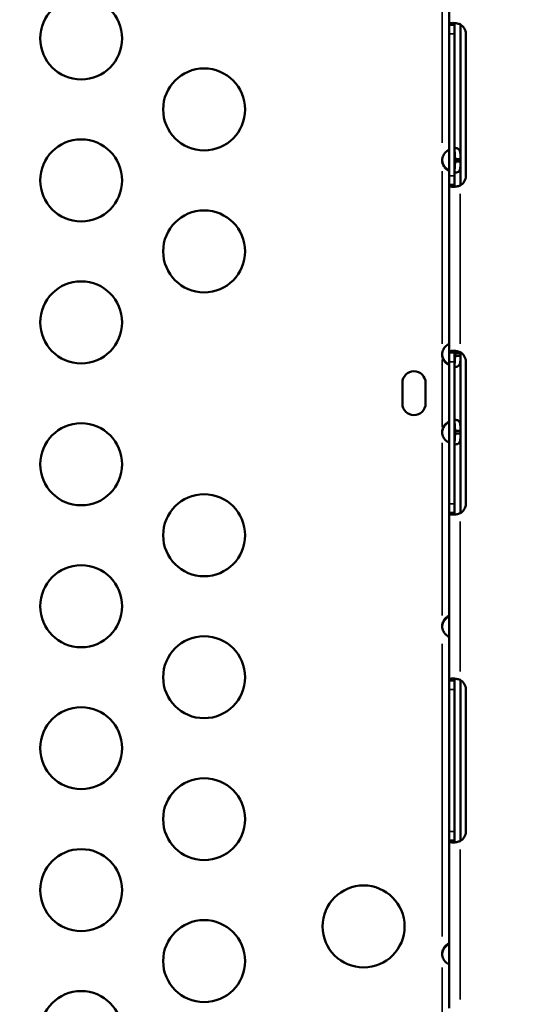
# Model space of a CAD drawing. Units: millimetres. Extents: x 0 to 23049, y 0 to 19445.
# Drawn here: x 5816 to 6005, y 4138 to 4499 of the extents above; entities that cross this region are included whole.
import ezdxf

# ---------------------------------------------------------------- set-up
doc = ezdxf.new("R2010")
doc.units = ezdxf.units.MM
doc.layers.add('MD_Visible', color=7, linetype='Continuous', lineweight=50)
doc.layers.add('MD_Visible Narrow', color=7, linetype='Continuous', lineweight=35)
doc.dimstyles.new('DİLARA 5', dxfattribs={"dimtxt": 250, "dimasz": 100, "dimexe": 0, "dimexo": 100, "dimgap": 50, "dimtad": 2, "dimdec": 0, "dimlfac": 0.1, "dimrnd": 5, "dimtxsty": 'Standard', "dimcen": 0, "dimse1": 1, "dimse2": 1, "dimclrd": 256, "dimadec": 0, "dimazin": 0, "dimtfac": 1, "dimtdec": 0, "dimtix": 1, "dimtmove": 0, "dimatfit": 3, "dimfxl": 1, "dimarcsym": 0})

# ---------------------------------------------------------------- blocks, each defined once
blk = doc.blocks.new('CustomObjectsInViewport8_0')
at = {"layer": 'MD_Visible'}
for p, q in [((5973.2, 4558.26), (5973.2, 4496.99)), ((5973.2, 4496.99), (5974.55, 4496.99)), ((5973.2, 4496.99), (5973.2, 4493.68)), ((5974.55, 4496.99), (5975.2, 4496.99)), ((5975.2, 4493.68), (5975.2, 4496.99)), ((5977.34, 4497.11), (5977.34, 4447.82)), ((5973.2, 4493.68), (5973.2, 4441.68)), ((5975.2, 4441.68), (5975.2, 4493.68)), ((5979.28, 4441.68), (5979.28, 4493.68)), ((5975.34, 4447.82), (5975.34, 4446.91)), ((5975.34, 4447.82), (5977.34, 4447.82)), ((5977.34, 4447.82), (5977.34, 4446.91)), ((5977.34, 4446.91), (5975.34, 4446.91)), ((5977.34, 4446.91), (5977.34, 4438.24)), ((5973.2, 4441.68), (5973.2, 4438.37)), ((5975.2, 4438.37), (5975.2, 4441.68)), ((5974.55, 4438.37), (5973.2, 4438.37)), ((5973.2, 4438.37), (5973.2, 4376.99)), ((5975.2, 4438.37), (5974.55, 4438.37)), ((5973.2, 4376.99), (5974.55, 4376.99)), ((5973.2, 4376.99), (5973.2, 4373.68)), ((5974.55, 4376.99), (5975.2, 4376.99)), ((5975.2, 4373.68), (5975.2, 4376.99)), ((5975.34, 4376.76), (5975.34, 4375.85)), ((5975.34, 4376.76), (5977.34, 4376.76)), ((5977.34, 4375.85), (5975.34, 4375.85)), ((5977.34, 4377.11), (5977.34, 4376.76)), ((5977.34, 4376.76), (5977.34, 4375.85)), ((5977.34, 4375.85), (5977.34, 4348.34)), ((5973.2, 4373.68), (5973.2, 4321.68)), ((5975.2, 4321.68), (5975.2, 4373.68)), ((5979.28, 4321.68), (5979.28, 4373.68)), ((5956.07, 4365.93), (5956.07, 4358.35)), ((5964.57, 4358.35), (5964.57, 4365.93)), ((5975.34, 4348.34), (5975.34, 4347.43)), ((5975.34, 4348.34), (5977.34, 4348.34)), ((5977.34, 4347.43), (5975.34, 4347.43)), ((5977.34, 4348.34), (5977.34, 4347.43)), ((5977.34, 4347.43), (5977.34, 4318.25)), ((5973.2, 4321.68), (5973.2, 4318.37)), ((5975.2, 4318.37), (5975.2, 4321.68)), ((5974.55, 4318.37), (5973.2, 4318.37)), ((5973.2, 4318.37), (5973.2, 4256.99)), ((5975.2, 4318.37), (5974.55, 4318.37)), ((5973.2, 4256.99), (5974.55, 4256.99)), ((5973.2, 4256.99), (5973.2, 4253.68)), ((5974.55, 4256.99), (5975.2, 4256.99)), ((5975.2, 4253.68), (5975.2, 4256.99)), ((5977.34, 4257.11), (5977.34, 4198.24)), ((5973.2, 4253.68), (5973.2, 4201.68)), ((5975.2, 4201.68), (5975.2, 4253.68)), ((5979.28, 4201.68), (5979.28, 4253.68)), ((5973.2, 4201.68), (5973.2, 4198.37)), ((5975.2, 4198.37), (5975.2, 4201.68)), ((5973.2, 4198.37), (5973.2, 4136.99)), ((5974.55, 4198.37), (5973.2, 4198.37)), ((5975.2, 4198.37), (5974.55, 4198.37))]:
    blk.add_line(p, q, dxfattribs=at)
at = {"layer": 'MD_Visible', "extrusion": (0, 0, -1)}
for centre in [(-5838.52, 4492), (-5883.52, 4466.02), (-5838.52, 4440.04), (-5883.52, 4414.06), (-5838.52, 4388.07)]:
    blk.add_circle(centre, 15, dxfattribs=at)
at = {"layer": 'MD_Visible'}
for centre in [(5838.52, 4336.11), (5883.52, 4310.13), (5838.52, 4284.15), (5883.52, 4258.17), (5838.52, 4232.19), (5883.52, 4206.21), (5838.52, 4180.23), (5941.89, 4166.94), (5883.52, 4154.25), (5838.52, 4128.27)]:
    blk.add_circle(centre, 15, dxfattribs=at)
for centre, radius, start, end in [((5975.28, 4493.68), 4, 0, 61.3889), ((5975.11, 4447.63), 4.5, 181.8894, 185.9576), ((5975.28, 4441.68), 4, 298.6111, 0), ((5975.11, 4376.57), 4.5, 181.8894, 185.9576), ((5975.28, 4373.68), 4, 0, 61.3336), ((5975.11, 4347.63), 4.5, 174.0424, 178.1106), ((5975.28, 4321.68), 4, 298.6664, 0), ((5975.11, 4276.57), 4.5, 174.0424, 178.1207), ((5975.28, 4253.68), 4, 0, 61.3889), ((5975.28, 4201.68), 4, 298.6111, 0), ((5975.11, 4156.63), 4.5, 174.0424, 178.1106)]:
    blk.add_arc(centre, radius, start, end, dxfattribs=at)
at = {"layer": 'MD_Visible', "extrusion": (0, 0, -1)}
for centre, radius, start, end in [((-5975.12, 4447.37), 4.5, 354.1757, 5.8243), ((-5975.12, 4376.31), 4.5, 354.1757, 5.8243), ((-5960.32, 4365.93), 4.25, 0, 180), ((-5960.32, 4358.35), 4.25, 180, 0), ((-5975.12, 4347.89), 4.5, 354.1757, 5.8243), ((-5975.12, 4276.83), 4.5, 354.1699, 5.8301), ((-5975.12, 4156.89), 4.5, 354.1757, 5.8243)]:
    blk.add_arc(centre, radius, start, end, dxfattribs=at)
at = {"layer": 'MD_Visible'}
for points, knots in [([(5977.2, 4497.19), (5977.04, 4497.25), (5976.79, 4497.33), (5976.02, 4497.53), (5975.56, 4497.61), (5974.73, 4497.69), (5974.37, 4497.69), (5973.77, 4497.61), (5973.55, 4497.54), (5973.33, 4497.37), (5973.28, 4497.31), (5973.21, 4497.14), (5973.2, 4497.05), (5973.2, 4496.99)], [0, 0, 0, 0, 0.052545, 0.052545, 0.1334509, 0.1334509, 0.2124327, 0.2124327, 0.2914973, 0.2914973, 0.3285555, 0.3285555, 0.374798, 0.374798, 0.374798, 0.374798]), ([(5975.2, 4496.99), (5975.2, 4497.06), (5975.2, 4497.15), (5975.26, 4497.38), (5975.32, 4497.48), (5975.45, 4497.58), (5975.48, 4497.59), (5975.51, 4497.6)], [0, 0, 0, 0, 0.03131227, 0.03131227, 0.07603912, 0.07603912, 0.08636195, 0.08636195, 0.08636195, 0.08636195]), ([(5977.34, 4447.82), (5977.34, 4448.53), (5977.33, 4449.11), (5977.31, 4449.56), (5977.3, 4449.61), (5977.3, 4449.67), (5977.3, 4449.72), (5977.29, 4449.74), (5977.29, 4449.77), (5977.29, 4449.79), (5977.29, 4449.82), (5977.28, 4449.85), (5977.28, 4449.88), (5977.27, 4449.99), (5977.26, 4450.11), (5977.24, 4450.21), (5977.22, 4450.32), (5977.2, 4450.43), (5977.17, 4450.53), (5977.16, 4450.57), (5977.15, 4450.62), (5977.13, 4450.67), (5977.12, 4450.72), (5977.1, 4450.77), (5977.08, 4450.81), (5976.95, 4451.16), (5976.75, 4451.43), (5976.47, 4451.6), (5976.19, 4451.78), (5975.83, 4451.87), (5975.38, 4451.87), (5975.32, 4451.87), (5975.26, 4451.87), (5975.2, 4451.86)], [0, 0, 0, 0, 0.125, 0.125, 0.125, 0.140625, 0.140625, 0.140625, 0.1484375, 0.1484375, 0.1484375, 0.15625, 0.15625, 0.15625, 0.1875, 0.1875, 0.1875, 0.21875, 0.21875, 0.21875, 0.234375, 0.234375, 0.234375, 0.25, 0.25, 0.25, 0.375, 0.375, 0.375, 0.5, 0.5, 0.5, 0.5159959, 0.5159959, 0.5159959, 0.5159959]), ([(5973.2, 4451.27), (5973.2, 4451.27), (5973.2, 4451.27), (5973.2, 4451.27), (5973.07, 4451.21), (5972.95, 4451.14), (5972.83, 4451.06), (5972.77, 4451.02), (5972.71, 4450.98), (5972.65, 4450.94), (5972.62, 4450.92), (5972.59, 4450.9), (5972.56, 4450.88), (5972.55, 4450.86), (5972.53, 4450.85), (5972.52, 4450.84), (5972.5, 4450.83), (5972.49, 4450.82), (5972.47, 4450.81), (5972.22, 4450.62), (5971.99, 4450.42), (5971.78, 4450.2), (5971.68, 4450.09), (5971.58, 4449.98), (5971.49, 4449.87), (5971.45, 4449.81), (5971.41, 4449.75), (5971.36, 4449.69), (5971.34, 4449.66), (5971.32, 4449.63), (5971.3, 4449.6), (5971.29, 4449.59), (5971.28, 4449.57), (5971.27, 4449.56), (5971.27, 4449.55), (5971.26, 4449.54), (5971.26, 4449.54), (5971.26, 4449.53), (5971.25, 4449.53), (5971.25, 4449.52), (5971.25, 4449.52), (5971.25, 4449.52), (5971.24, 4449.51), (5971.01, 4449.15), (5970.81, 4448.58), (5970.64, 4447.82)], [0.6871448, 0.6871448, 0.6871448, 0.6871448, 0.6875, 0.6875, 0.6875, 0.71875, 0.71875, 0.71875, 0.734375, 0.734375, 0.734375, 0.7421875, 0.7421875, 0.7421875, 0.7460938, 0.7460938, 0.7460938, 0.75, 0.75, 0.75, 0.8125, 0.8125, 0.8125, 0.84375, 0.84375, 0.84375, 0.859375, 0.859375, 0.859375, 0.8671875, 0.8671875, 0.8671875, 0.8710938, 0.8710938, 0.8710938, 0.8730469, 0.8730469, 0.8730469, 0.8740234, 0.8740234, 0.8740234, 0.875, 0.875, 0.875, 1, 1, 1, 1]), ([(5975.34, 4447.82), (5975.34, 4448.53), (5975.34, 4449.11), (5975.31, 4449.61), (5975.31, 4449.67), (5975.31, 4449.74), (5975.31, 4449.77), (5975.3, 4449.82), (5975.3, 4449.85), (5975.29, 4449.99), (5975.28, 4450.11), (5975.25, 4450.32), (5975.24, 4450.43), (5975.21, 4450.56), (5975.21, 4450.6), (5975.2, 4450.64)], [0, 0, 0, 0, 0.125, 0.125, 0.140625, 0.140625, 0.1484375, 0.1484375, 0.15625, 0.15625, 0.1875, 0.1875, 0.21875, 0.21875, 0.2306686, 0.2306686, 0.2306686, 0.2306686]), ([(5973.2, 4443.72), (5973.08, 4443.78), (5972.96, 4443.85), (5972.84, 4443.93), (5972.78, 4443.97), (5972.72, 4444.01), (5972.66, 4444.05), (5972.63, 4444.07), (5972.6, 4444.09), (5972.57, 4444.11), (5972.56, 4444.12), (5972.54, 4444.13), (5972.53, 4444.14), (5972.51, 4444.15), (5972.5, 4444.16), (5972.48, 4444.18), (5972.23, 4444.36), (5972, 4444.57), (5971.79, 4444.78), (5971.69, 4444.89), (5971.59, 4445), (5971.5, 4445.12), (5971.45, 4445.17), (5971.41, 4445.23), (5971.37, 4445.29), (5971.35, 4445.32), (5971.33, 4445.35), (5971.31, 4445.38), (5971.3, 4445.4), (5971.29, 4445.41), (5971.28, 4445.43), (5971.27, 4445.43), (5971.27, 4445.44), (5971.26, 4445.45), (5971.26, 4445.45), (5971.26, 4445.46), (5971.26, 4445.46), (5971.25, 4445.46), (5971.25, 4445.47), (5971.25, 4445.47), (5971.02, 4445.84), (5970.81, 4446.4), (5970.64, 4447.16)], [0.6878013, 0.6878013, 0.6878013, 0.6878013, 0.71875, 0.71875, 0.71875, 0.734375, 0.734375, 0.734375, 0.7421875, 0.7421875, 0.7421875, 0.7460938, 0.7460938, 0.7460938, 0.75, 0.75, 0.75, 0.8125, 0.8125, 0.8125, 0.84375, 0.84375, 0.84375, 0.859375, 0.859375, 0.859375, 0.8671875, 0.8671875, 0.8671875, 0.8710938, 0.8710938, 0.8710938, 0.8730469, 0.8730469, 0.8730469, 0.8740234, 0.8740234, 0.8740234, 0.875, 0.875, 0.875, 1, 1, 1, 1]), ([(5970.64, 4446.91), (5970.79, 4446.2), (5971, 4445.62), (5971.28, 4445.18), (5971.31, 4445.12), (5971.35, 4445.07), (5971.38, 4445.02), (5971.4, 4444.99), (5971.42, 4444.97), (5971.44, 4444.94), (5971.46, 4444.92), (5971.48, 4444.88), (5971.51, 4444.86), (5971.6, 4444.74), (5971.7, 4444.63), (5971.8, 4444.52), (5971.9, 4444.41), (5972.01, 4444.31), (5972.12, 4444.21), (5972.18, 4444.16), (5972.24, 4444.11), (5972.29, 4444.06), (5972.35, 4444.02), (5972.41, 4443.97), (5972.47, 4443.92), (5972.71, 4443.75), (5972.95, 4443.59), (5973.2, 4443.46)], [0, 0, 0, 0, 0.125, 0.125, 0.125, 0.140625, 0.140625, 0.140625, 0.1484375, 0.1484375, 0.1484375, 0.15625, 0.15625, 0.15625, 0.1875, 0.1875, 0.1875, 0.21875, 0.21875, 0.21875, 0.234375, 0.234375, 0.234375, 0.25, 0.25, 0.25, 0.3130195, 0.3130195, 0.3130195, 0.3130195]), ([(5975.34, 4447.18), (5975.34, 4446.47), (5975.34, 4445.89), (5975.31, 4445.39), (5975.31, 4445.34), (5975.31, 4445.26), (5975.31, 4445.23), (5975.3, 4445.18), (5975.3, 4445.15), (5975.29, 4445.01), (5975.28, 4444.89), (5975.26, 4444.68), (5975.24, 4444.57), (5975.22, 4444.43), (5975.21, 4444.4), (5975.2, 4444.36)], [0, 0, 0, 0, 0.125, 0.125, 0.140625, 0.140625, 0.1484375, 0.1484375, 0.15625, 0.15625, 0.1875, 0.1875, 0.21875, 0.21875, 0.2312844, 0.2312844, 0.2312844, 0.2312844]), ([(5975.2, 4444.1), (5975.23, 4444.23), (5975.25, 4444.38), (5975.28, 4444.64), (5975.29, 4444.75), (5975.3, 4444.92), (5975.31, 4444.98), (5975.31, 4445.07), (5975.31, 4445.1), (5975.32, 4445.15), (5975.32, 4445.16), (5975.32, 4445.18), (5975.32, 4445.19), (5975.32, 4445.21), (5975.32, 4445.22), (5975.33, 4445.59), (5975.34, 4446.15), (5975.34, 4446.91)], [0.7687132, 0.7687132, 0.7687132, 0.7687132, 0.8125, 0.8125, 0.84375, 0.84375, 0.859375, 0.859375, 0.8671875, 0.8671875, 0.8710938, 0.8710938, 0.8730469, 0.8730469, 0.875, 0.875, 1, 1, 1, 1]), ([(5975.2, 4442.87), (5975.26, 4442.87), (5975.32, 4442.87), (5975.38, 4442.87), (5976.06, 4442.87), (5976.53, 4443.06), (5976.83, 4443.46), (5976.88, 4443.53), (5976.93, 4443.6), (5976.97, 4443.68), (5976.99, 4443.71), (5977.01, 4443.75), (5977.03, 4443.79), (5977.04, 4443.82), (5977.05, 4443.84), (5977.06, 4443.86), (5977.06, 4443.87), (5977.06, 4443.88), (5977.07, 4443.89), (5977.07, 4443.9), (5977.08, 4443.91), (5977.08, 4443.92), (5977.15, 4444.11), (5977.2, 4444.31), (5977.24, 4444.53), (5977.26, 4444.64), (5977.27, 4444.75), (5977.28, 4444.87), (5977.29, 4444.92), (5977.29, 4444.98), (5977.3, 4445.04), (5977.3, 4445.07), (5977.3, 4445.1), (5977.31, 4445.13), (5977.31, 4445.15), (5977.31, 4445.16), (5977.31, 4445.18), (5977.31, 4445.18), (5977.31, 4445.19), (5977.31, 4445.2), (5977.31, 4445.2), (5977.31, 4445.21), (5977.31, 4445.21), (5977.31, 4445.21), (5977.31, 4445.22), (5977.31, 4445.22), (5977.33, 4445.59), (5977.34, 4446.15), (5977.34, 4446.91)], [0.4841167, 0.4841167, 0.4841167, 0.4841167, 0.5, 0.5, 0.5, 0.6875, 0.6875, 0.6875, 0.71875, 0.71875, 0.71875, 0.734375, 0.734375, 0.734375, 0.7421875, 0.7421875, 0.7421875, 0.7460938, 0.7460938, 0.7460938, 0.75, 0.75, 0.75, 0.8125, 0.8125, 0.8125, 0.84375, 0.84375, 0.84375, 0.859375, 0.859375, 0.859375, 0.8671875, 0.8671875, 0.8671875, 0.8710938, 0.8710938, 0.8710938, 0.8730469, 0.8730469, 0.8730469, 0.8740234, 0.8740234, 0.8740234, 0.875, 0.875, 0.875, 1, 1, 1, 1]), ([(5973.2, 4438.37), (5973.2, 4438.29), (5973.21, 4438.19), (5973.35, 4437.94), (5973.52, 4437.83), (5974.01, 4437.7), (5974.33, 4437.67), (5975.08, 4437.69), (5975.51, 4437.74), (5976.16, 4437.86), (5976.36, 4437.91), (5976.78, 4438.03), (5976.99, 4438.09), (5977.2, 4438.17)], [0, 0, 0, 0, 0.055585, 0.055585, 0.1424708, 0.1424708, 0.2266805, 0.2266805, 0.3101674, 0.3101674, 0.3484588, 0.3484588, 0.386921, 0.386921, 0.386921, 0.386921]), ([(5975.51, 4437.75), (5975.49, 4437.76), (5975.47, 4437.77), (5975.37, 4437.83), (5975.3, 4437.91), (5975.24, 4438.05), (5975.23, 4438.11), (5975.2, 4438.23), (5975.2, 4438.3), (5975.2, 4438.37)], [0.12854345, 0.12854345, 0.12854345, 0.12854345, 0.13480285, 0.13480285, 0.16745678, 0.16745678, 0.18481161, 0.18481161, 0.20321944, 0.20321944, 0.20321944, 0.20321944]), ([(5973.2, 4380.21), (5973.2, 4380.21), (5973.2, 4380.21), (5973.2, 4380.21), (5973.07, 4380.15), (5972.95, 4380.08), (5972.83, 4380), (5972.77, 4379.96), (5972.71, 4379.92), (5972.65, 4379.88), (5972.62, 4379.86), (5972.59, 4379.84), (5972.56, 4379.82), (5972.55, 4379.8), (5972.53, 4379.79), (5972.52, 4379.78), (5972.5, 4379.77), (5972.49, 4379.76), (5972.47, 4379.75), (5972.22, 4379.56), (5971.99, 4379.36), (5971.78, 4379.14), (5971.68, 4379.03), (5971.58, 4378.92), (5971.49, 4378.81), (5971.45, 4378.75), (5971.41, 4378.69), (5971.36, 4378.63), (5971.34, 4378.6), (5971.32, 4378.57), (5971.3, 4378.54), (5971.29, 4378.53), (5971.28, 4378.51), (5971.27, 4378.5), (5971.27, 4378.49), (5971.26, 4378.48), (5971.26, 4378.48), (5971.26, 4378.47), (5971.25, 4378.47), (5971.25, 4378.46), (5971.25, 4378.46), (5971.25, 4378.46), (5971.24, 4378.45), (5971.01, 4378.09), (5970.81, 4377.52), (5970.64, 4376.76)], [0.6871448, 0.6871448, 0.6871448, 0.6871448, 0.6875, 0.6875, 0.6875, 0.71875, 0.71875, 0.71875, 0.734375, 0.734375, 0.734375, 0.7421875, 0.7421875, 0.7421875, 0.7460937, 0.7460937, 0.7460937, 0.75, 0.75, 0.75, 0.8125, 0.8125, 0.8125, 0.84375, 0.84375, 0.84375, 0.859375, 0.859375, 0.859375, 0.8671875, 0.8671875, 0.8671875, 0.8710937, 0.8710937, 0.8710937, 0.8730469, 0.8730469, 0.8730469, 0.8740234, 0.8740234, 0.8740234, 0.875, 0.875, 0.875, 1, 1, 1, 1]), ([(5973.2, 4372.66), (5973.08, 4372.72), (5972.96, 4372.79), (5972.84, 4372.87), (5972.78, 4372.91), (5972.72, 4372.95), (5972.66, 4372.99), (5972.63, 4373.01), (5972.6, 4373.03), (5972.57, 4373.05), (5972.56, 4373.06), (5972.54, 4373.07), (5972.53, 4373.08), (5972.51, 4373.09), (5972.5, 4373.1), (5972.48, 4373.12), (5972.23, 4373.31), (5972, 4373.51), (5971.79, 4373.72), (5971.69, 4373.83), (5971.59, 4373.94), (5971.5, 4374.06), (5971.45, 4374.11), (5971.41, 4374.17), (5971.37, 4374.23), (5971.35, 4374.26), (5971.33, 4374.29), (5971.31, 4374.32), (5971.3, 4374.34), (5971.29, 4374.35), (5971.28, 4374.37), (5971.27, 4374.37), (5971.27, 4374.38), (5971.26, 4374.39), (5971.26, 4374.39), (5971.26, 4374.4), (5971.26, 4374.4), (5971.25, 4374.4), (5971.25, 4374.41), (5971.25, 4374.41), (5971.02, 4374.78), (5970.81, 4375.34), (5970.64, 4376.1)], [0.6878013, 0.6878013, 0.6878013, 0.6878013, 0.71875, 0.71875, 0.71875, 0.734375, 0.734375, 0.734375, 0.7421875, 0.7421875, 0.7421875, 0.7460937, 0.7460937, 0.7460937, 0.75, 0.75, 0.75, 0.8125, 0.8125, 0.8125, 0.84375, 0.84375, 0.84375, 0.859375, 0.859375, 0.859375, 0.8671875, 0.8671875, 0.8671875, 0.8710937, 0.8710937, 0.8710937, 0.8730469, 0.8730469, 0.8730469, 0.8740234, 0.8740234, 0.8740234, 0.875, 0.875, 0.875, 1, 1, 1, 1]), ([(5970.64, 4375.85), (5970.79, 4375.14), (5971, 4374.56), (5971.28, 4374.12), (5971.31, 4374.06), (5971.35, 4374.01), (5971.38, 4373.96), (5971.4, 4373.93), (5971.42, 4373.91), (5971.44, 4373.88), (5971.46, 4373.86), (5971.48, 4373.82), (5971.51, 4373.8), (5971.6, 4373.68), (5971.7, 4373.57), (5971.8, 4373.46), (5971.9, 4373.35), (5972.01, 4373.25), (5972.12, 4373.15), (5972.18, 4373.1), (5972.24, 4373.05), (5972.29, 4373), (5972.35, 4372.96), (5972.41, 4372.91), (5972.47, 4372.86), (5972.71, 4372.69), (5972.95, 4372.53), (5973.2, 4372.4)], [0, 0, 0, 0, 0.125, 0.125, 0.125, 0.140625, 0.140625, 0.140625, 0.1484375, 0.1484375, 0.1484375, 0.15625, 0.15625, 0.15625, 0.1875, 0.1875, 0.1875, 0.21875, 0.21875, 0.21875, 0.234375, 0.234375, 0.234375, 0.25, 0.25, 0.25, 0.3130195, 0.3130195, 0.3130195, 0.3130195]), ([(5977.2, 4377.19), (5977.03, 4377.25), (5976.79, 4377.33), (5976.02, 4377.53), (5975.56, 4377.61), (5974.73, 4377.69), (5974.37, 4377.69), (5973.77, 4377.61), (5973.55, 4377.54), (5973.33, 4377.37), (5973.28, 4377.31), (5973.21, 4377.15), (5973.2, 4377.06), (5973.2, 4376.99)], [0, 0, 0, 0, 0.0526139, 0.0526139, 0.1336683, 0.1336683, 0.2127889, 0.2127889, 0.2919843, 0.2919843, 0.3290939, 0.3290939, 0.3754044, 0.3754044, 0.3754044, 0.3754044]), ([(5975.2, 4376.99), (5975.2, 4377.06), (5975.2, 4377.15), (5975.26, 4377.38), (5975.32, 4377.48), (5975.45, 4377.58), (5975.48, 4377.59), (5975.51, 4377.6)], [0, 0, 0, 0, 0.03128371, 0.03128371, 0.07598752, 0.07598752, 0.08607211, 0.08607211, 0.08607211, 0.08607211]), ([(5975.34, 4376.12), (5975.34, 4375.41), (5975.34, 4374.83), (5975.31, 4374.33), (5975.31, 4374.28), (5975.31, 4374.2), (5975.31, 4374.17), (5975.3, 4374.12), (5975.3, 4374.09), (5975.29, 4373.95), (5975.28, 4373.83), (5975.26, 4373.62), (5975.24, 4373.51), (5975.22, 4373.37), (5975.21, 4373.34), (5975.2, 4373.3)], [0, 0, 0, 0, 0.125, 0.125, 0.140625, 0.140625, 0.1484375, 0.1484375, 0.15625, 0.15625, 0.1875, 0.1875, 0.21875, 0.21875, 0.2312844, 0.2312844, 0.2312844, 0.2312844]), ([(5975.2, 4371.81), (5975.26, 4371.81), (5975.32, 4371.81), (5975.38, 4371.81), (5976.06, 4371.81), (5976.53, 4372), (5976.83, 4372.4), (5976.88, 4372.47), (5976.93, 4372.54), (5976.97, 4372.62), (5976.99, 4372.65), (5977.01, 4372.69), (5977.03, 4372.74), (5977.04, 4372.76), (5977.05, 4372.78), (5977.06, 4372.8), (5977.06, 4372.81), (5977.06, 4372.82), (5977.07, 4372.83), (5977.07, 4372.84), (5977.08, 4372.85), (5977.08, 4372.86), (5977.15, 4373.05), (5977.2, 4373.26), (5977.24, 4373.47), (5977.26, 4373.58), (5977.27, 4373.69), (5977.28, 4373.81), (5977.29, 4373.86), (5977.29, 4373.92), (5977.3, 4373.98), (5977.3, 4374.01), (5977.3, 4374.04), (5977.31, 4374.07), (5977.31, 4374.09), (5977.31, 4374.1), (5977.31, 4374.12), (5977.31, 4374.12), (5977.31, 4374.13), (5977.31, 4374.14), (5977.31, 4374.14), (5977.31, 4374.15), (5977.31, 4374.15), (5977.31, 4374.15), (5977.31, 4374.16), (5977.31, 4374.16), (5977.33, 4374.53), (5977.34, 4375.09), (5977.34, 4375.85)], [0.4841167, 0.4841167, 0.4841167, 0.4841167, 0.5, 0.5, 0.5, 0.6875, 0.6875, 0.6875, 0.71875, 0.71875, 0.71875, 0.734375, 0.734375, 0.734375, 0.7421875, 0.7421875, 0.7421875, 0.7460937, 0.7460937, 0.7460937, 0.75, 0.75, 0.75, 0.8125, 0.8125, 0.8125, 0.84375, 0.84375, 0.84375, 0.859375, 0.859375, 0.859375, 0.8671875, 0.8671875, 0.8671875, 0.8710937, 0.8710937, 0.8710937, 0.8730469, 0.8730469, 0.8730469, 0.8740234, 0.8740234, 0.8740234, 0.875, 0.875, 0.875, 1, 1, 1, 1]), ([(5975.2, 4373.04), (5975.23, 4373.17), (5975.25, 4373.32), (5975.28, 4373.58), (5975.29, 4373.69), (5975.3, 4373.86), (5975.31, 4373.92), (5975.31, 4374.01), (5975.31, 4374.04), (5975.32, 4374.09), (5975.32, 4374.1), (5975.32, 4374.12), (5975.32, 4374.13), (5975.32, 4374.15), (5975.32, 4374.16), (5975.33, 4374.53), (5975.34, 4375.09), (5975.34, 4375.85)], [0.7687132, 0.7687132, 0.7687132, 0.7687132, 0.8125, 0.8125, 0.84375, 0.84375, 0.859375, 0.859375, 0.8671875, 0.8671875, 0.8710938, 0.8710938, 0.8730469, 0.8730469, 0.875, 0.875, 1, 1, 1, 1]), ([(5973.2, 4351.79), (5973.2, 4351.79), (5973.2, 4351.79), (5973.2, 4351.79), (5973.07, 4351.73), (5972.95, 4351.65), (5972.83, 4351.58), (5972.77, 4351.54), (5972.71, 4351.5), (5972.65, 4351.46), (5972.62, 4351.44), (5972.59, 4351.42), (5972.56, 4351.39), (5972.55, 4351.38), (5972.53, 4351.37), (5972.52, 4351.36), (5972.5, 4351.35), (5972.49, 4351.34), (5972.47, 4351.33), (5972.22, 4351.14), (5971.99, 4350.94), (5971.78, 4350.72), (5971.68, 4350.61), (5971.58, 4350.5), (5971.49, 4350.39), (5971.45, 4350.33), (5971.41, 4350.27), (5971.36, 4350.21), (5971.34, 4350.18), (5971.32, 4350.15), (5971.3, 4350.12), (5971.29, 4350.11), (5971.28, 4350.09), (5971.27, 4350.08), (5971.27, 4350.07), (5971.26, 4350.06), (5971.26, 4350.05), (5971.26, 4350.05), (5971.25, 4350.05), (5971.25, 4350.04), (5971.25, 4350.04), (5971.25, 4350.03), (5971.24, 4350.03), (5971.01, 4349.67), (5970.81, 4349.1), (5970.64, 4348.34)], [0.6871448, 0.6871448, 0.6871448, 0.6871448, 0.6875, 0.6875, 0.6875, 0.71875, 0.71875, 0.71875, 0.734375, 0.734375, 0.734375, 0.7421875, 0.7421875, 0.7421875, 0.7460938, 0.7460938, 0.7460938, 0.75, 0.75, 0.75, 0.8125, 0.8125, 0.8125, 0.84375, 0.84375, 0.84375, 0.859375, 0.859375, 0.859375, 0.8671875, 0.8671875, 0.8671875, 0.8710938, 0.8710938, 0.8710938, 0.8730469, 0.8730469, 0.8730469, 0.8740234, 0.8740234, 0.8740234, 0.875, 0.875, 0.875, 1, 1, 1, 1]), ([(5970.64, 4348.09), (5970.79, 4348.8), (5971, 4349.38), (5971.28, 4349.82), (5971.32, 4349.88), (5971.35, 4349.93), (5971.39, 4349.98), (5971.41, 4350.01), (5971.43, 4350.04), (5971.45, 4350.06), (5971.46, 4350.09), (5971.49, 4350.12), (5971.51, 4350.15), (5971.6, 4350.26), (5971.7, 4350.37), (5971.81, 4350.48), (5971.91, 4350.59), (5972.02, 4350.69), (5972.13, 4350.79), (5972.18, 4350.84), (5972.24, 4350.89), (5972.3, 4350.94), (5972.36, 4350.98), (5972.42, 4351.03), (5972.48, 4351.08), (5972.71, 4351.25), (5972.96, 4351.4), (5973.2, 4351.54)], [0, 0, 0, 0, 0.125, 0.125, 0.125, 0.140625, 0.140625, 0.140625, 0.1484375, 0.1484375, 0.1484375, 0.15625, 0.15625, 0.15625, 0.1875, 0.1875, 0.1875, 0.21875, 0.21875, 0.21875, 0.234375, 0.234375, 0.234375, 0.25, 0.25, 0.25, 0.312363, 0.312363, 0.312363, 0.312363]), ([(5977.34, 4348.34), (5977.34, 4349.05), (5977.33, 4349.63), (5977.31, 4350.07), (5977.3, 4350.13), (5977.3, 4350.18), (5977.3, 4350.24), (5977.29, 4350.26), (5977.29, 4350.29), (5977.29, 4350.31), (5977.29, 4350.34), (5977.28, 4350.37), (5977.28, 4350.4), (5977.27, 4350.51), (5977.26, 4350.63), (5977.24, 4350.73), (5977.22, 4350.84), (5977.2, 4350.94), (5977.17, 4351.04), (5977.16, 4351.09), (5977.15, 4351.14), (5977.13, 4351.19), (5977.12, 4351.24), (5977.1, 4351.28), (5977.08, 4351.33), (5976.95, 4351.68), (5976.75, 4351.95), (5976.47, 4352.12), (5976.19, 4352.3), (5975.83, 4352.39), (5975.38, 4352.39), (5975.32, 4352.39), (5975.26, 4352.38), (5975.2, 4352.38)], [0, 0, 0, 0, 0.125, 0.125, 0.125, 0.140625, 0.140625, 0.140625, 0.1484375, 0.1484375, 0.1484375, 0.15625, 0.15625, 0.15625, 0.1875, 0.1875, 0.1875, 0.21875, 0.21875, 0.21875, 0.234375, 0.234375, 0.234375, 0.25, 0.25, 0.25, 0.375, 0.375, 0.375, 0.5, 0.5, 0.5, 0.5159959, 0.5159959, 0.5159959, 0.5159959]), ([(5975.34, 4348.34), (5975.34, 4349.05), (5975.34, 4349.63), (5975.31, 4350.13), (5975.31, 4350.18), (5975.31, 4350.26), (5975.31, 4350.29), (5975.3, 4350.34), (5975.3, 4350.37), (5975.29, 4350.51), (5975.28, 4350.63), (5975.25, 4350.84), (5975.24, 4350.94), (5975.21, 4351.08), (5975.21, 4351.12), (5975.2, 4351.16)], [0, 0, 0, 0, 0.125, 0.125, 0.140625, 0.140625, 0.1484375, 0.1484375, 0.15625, 0.15625, 0.1875, 0.1875, 0.21875, 0.21875, 0.2306686, 0.2306686, 0.2306686, 0.2306686]), ([(5975.2, 4350.9), (5975.23, 4350.75), (5975.25, 4350.61), (5975.28, 4350.35), (5975.29, 4350.23), (5975.3, 4350.06), (5975.31, 4350), (5975.31, 4349.91), (5975.31, 4349.88), (5975.32, 4349.84), (5975.32, 4349.82), (5975.32, 4349.8), (5975.32, 4349.79), (5975.32, 4349.78), (5975.32, 4349.77), (5975.33, 4349.4), (5975.34, 4348.83), (5975.34, 4348.07)], [0.7681204, 0.7681204, 0.7681204, 0.7681204, 0.8125, 0.8125, 0.84375, 0.84375, 0.859375, 0.859375, 0.8671875, 0.8671875, 0.8710938, 0.8710938, 0.8730469, 0.8730469, 0.875, 0.875, 1, 1, 1, 1]), ([(5970.64, 4347.43), (5970.79, 4346.72), (5971, 4346.14), (5971.28, 4345.7), (5971.31, 4345.64), (5971.35, 4345.59), (5971.38, 4345.54), (5971.4, 4345.51), (5971.42, 4345.48), (5971.44, 4345.46), (5971.46, 4345.43), (5971.48, 4345.4), (5971.51, 4345.37), (5971.6, 4345.26), (5971.7, 4345.15), (5971.8, 4345.04), (5971.9, 4344.93), (5972.01, 4344.83), (5972.12, 4344.73), (5972.18, 4344.68), (5972.24, 4344.63), (5972.29, 4344.58), (5972.35, 4344.53), (5972.41, 4344.49), (5972.47, 4344.44), (5972.71, 4344.27), (5972.95, 4344.11), (5973.2, 4343.98)], [0, 0, 0, 0, 0.125, 0.125, 0.125, 0.140625, 0.140625, 0.140625, 0.1484375, 0.1484375, 0.1484375, 0.15625, 0.15625, 0.15625, 0.1875, 0.1875, 0.1875, 0.21875, 0.21875, 0.21875, 0.234375, 0.234375, 0.234375, 0.25, 0.25, 0.25, 0.3130195, 0.3130195, 0.3130195, 0.3130195]), ([(5975.2, 4344.62), (5975.23, 4344.75), (5975.25, 4344.9), (5975.28, 4345.16), (5975.29, 4345.27), (5975.3, 4345.44), (5975.31, 4345.5), (5975.31, 4345.59), (5975.31, 4345.62), (5975.32, 4345.66), (5975.32, 4345.68), (5975.32, 4345.7), (5975.32, 4345.71), (5975.32, 4345.72), (5975.32, 4345.73), (5975.33, 4346.1), (5975.34, 4346.67), (5975.34, 4347.43)], [0.7687132, 0.7687132, 0.7687132, 0.7687132, 0.8125, 0.8125, 0.84375, 0.84375, 0.859375, 0.859375, 0.8671875, 0.8671875, 0.8710938, 0.8710938, 0.8730469, 0.8730469, 0.875, 0.875, 1, 1, 1, 1]), ([(5975.2, 4343.39), (5975.26, 4343.39), (5975.32, 4343.39), (5975.38, 4343.39), (5976.06, 4343.39), (5976.53, 4343.58), (5976.83, 4343.98), (5976.88, 4344.05), (5976.93, 4344.12), (5976.97, 4344.19), (5976.99, 4344.23), (5977.01, 4344.27), (5977.03, 4344.31), (5977.04, 4344.33), (5977.05, 4344.36), (5977.06, 4344.38), (5977.06, 4344.39), (5977.06, 4344.4), (5977.07, 4344.41), (5977.07, 4344.42), (5977.08, 4344.43), (5977.08, 4344.44), (5977.15, 4344.63), (5977.2, 4344.83), (5977.24, 4345.05), (5977.26, 4345.16), (5977.27, 4345.27), (5977.28, 4345.38), (5977.29, 4345.44), (5977.29, 4345.5), (5977.3, 4345.56), (5977.3, 4345.59), (5977.3, 4345.62), (5977.31, 4345.65), (5977.31, 4345.66), (5977.31, 4345.68), (5977.31, 4345.69), (5977.31, 4345.7), (5977.31, 4345.71), (5977.31, 4345.72), (5977.31, 4345.72), (5977.31, 4345.72), (5977.31, 4345.73), (5977.31, 4345.73), (5977.31, 4345.74), (5977.31, 4345.74), (5977.33, 4346.1), (5977.34, 4346.67), (5977.34, 4347.43)], [0.4841167, 0.4841167, 0.4841167, 0.4841167, 0.5, 0.5, 0.5, 0.6875, 0.6875, 0.6875, 0.71875, 0.71875, 0.71875, 0.734375, 0.734375, 0.734375, 0.7421875, 0.7421875, 0.7421875, 0.7460938, 0.7460938, 0.7460938, 0.75, 0.75, 0.75, 0.8125, 0.8125, 0.8125, 0.84375, 0.84375, 0.84375, 0.859375, 0.859375, 0.859375, 0.8671875, 0.8671875, 0.8671875, 0.8710938, 0.8710938, 0.8710938, 0.8730469, 0.8730469, 0.8730469, 0.8740234, 0.8740234, 0.8740234, 0.875, 0.875, 0.875, 1, 1, 1, 1]), ([(5973.2, 4318.37), (5973.2, 4318.29), (5973.21, 4318.19), (5973.35, 4317.94), (5973.52, 4317.83), (5974.01, 4317.69), (5974.33, 4317.67), (5975.08, 4317.69), (5975.51, 4317.74), (5976.16, 4317.86), (5976.36, 4317.91), (5976.78, 4318.03), (5976.99, 4318.09), (5977.2, 4318.17)], [0, 0, 0, 0, 0.0555897, 0.0555897, 0.1425009, 0.1425009, 0.2267408, 0.2267408, 0.3102656, 0.3102656, 0.3485812, 0.3485812, 0.387069, 0.387069, 0.387069, 0.387069]), ([(5975.51, 4317.75), (5975.49, 4317.76), (5975.47, 4317.77), (5975.37, 4317.83), (5975.3, 4317.91), (5975.24, 4318.05), (5975.23, 4318.11), (5975.2, 4318.23), (5975.2, 4318.29), (5975.2, 4318.37)], [0.12891858, 0.12891858, 0.12891858, 0.12891858, 0.13496636, 0.13496636, 0.16762282, 0.16762282, 0.18497596, 0.18497596, 0.20337968, 0.20337968, 0.20337968, 0.20337968]), ([(5973.2, 4280.73), (5973.2, 4280.73), (5973.2, 4280.73), (5973.2, 4280.73), (5973.07, 4280.67), (5972.95, 4280.59), (5972.83, 4280.52), (5972.77, 4280.48), (5972.71, 4280.44), (5972.65, 4280.4), (5972.62, 4280.38), (5972.59, 4280.36), (5972.56, 4280.33), (5972.55, 4280.32), (5972.53, 4280.31), (5972.52, 4280.3), (5972.5, 4280.29), (5972.49, 4280.28), (5972.47, 4280.27), (5972.22, 4280.08), (5971.99, 4279.88), (5971.78, 4279.66), (5971.68, 4279.55), (5971.58, 4279.44), (5971.49, 4279.33), (5971.45, 4279.27), (5971.41, 4279.21), (5971.36, 4279.15), (5971.34, 4279.12), (5971.32, 4279.09), (5971.3, 4279.06), (5971.29, 4279.05), (5971.28, 4279.03), (5971.27, 4279.02), (5971.27, 4279.01), (5971.26, 4279), (5971.26, 4278.99), (5971.26, 4278.99), (5971.25, 4278.99), (5971.25, 4278.98), (5971.25, 4278.98), (5971.25, 4278.97), (5971.24, 4278.97), (5971.01, 4278.61), (5970.81, 4278.04), (5970.64, 4277.28)], [0.6871729, 0.6871729, 0.6871729, 0.6871729, 0.6875, 0.6875, 0.6875, 0.71875, 0.71875, 0.71875, 0.734375, 0.734375, 0.734375, 0.7421875, 0.7421875, 0.7421875, 0.7460937, 0.7460937, 0.7460937, 0.75, 0.75, 0.75, 0.8125, 0.8125, 0.8125, 0.84375, 0.84375, 0.84375, 0.859375, 0.859375, 0.859375, 0.8671875, 0.8671875, 0.8671875, 0.8710937, 0.8710937, 0.8710937, 0.8730469, 0.8730469, 0.8730469, 0.8740234, 0.8740234, 0.8740234, 0.875, 0.875, 0.875, 1, 1, 1, 1]), ([(5970.64, 4277.03), (5970.79, 4277.74), (5971, 4278.32), (5971.28, 4278.76), (5971.32, 4278.82), (5971.35, 4278.87), (5971.39, 4278.92), (5971.41, 4278.95), (5971.43, 4278.98), (5971.45, 4279), (5971.46, 4279.03), (5971.49, 4279.06), (5971.51, 4279.09), (5971.6, 4279.2), (5971.7, 4279.31), (5971.81, 4279.42), (5971.91, 4279.53), (5972.02, 4279.63), (5972.13, 4279.73), (5972.18, 4279.78), (5972.24, 4279.83), (5972.3, 4279.88), (5972.36, 4279.92), (5972.42, 4279.97), (5972.48, 4280.02), (5972.71, 4280.19), (5972.96, 4280.34), (5973.2, 4280.48)], [0, 0, 0, 0, 0.125, 0.125, 0.125, 0.140625, 0.140625, 0.140625, 0.1484375, 0.1484375, 0.1484375, 0.15625, 0.15625, 0.15625, 0.1875, 0.1875, 0.1875, 0.21875, 0.21875, 0.21875, 0.234375, 0.234375, 0.234375, 0.25, 0.25, 0.25, 0.312363, 0.312363, 0.312363, 0.312363]), ([(5970.64, 4276.37), (5970.79, 4275.66), (5971, 4275.08), (5971.28, 4274.64), (5971.31, 4274.58), (5971.35, 4274.53), (5971.38, 4274.48), (5971.4, 4274.45), (5971.42, 4274.42), (5971.44, 4274.4), (5971.46, 4274.37), (5971.48, 4274.34), (5971.51, 4274.31), (5971.6, 4274.2), (5971.7, 4274.09), (5971.8, 4273.98), (5971.9, 4273.87), (5972.01, 4273.77), (5972.12, 4273.67), (5972.18, 4273.62), (5972.24, 4273.57), (5972.29, 4273.52), (5972.35, 4273.47), (5972.41, 4273.43), (5972.47, 4273.38), (5972.71, 4273.2), (5972.95, 4273.05), (5973.2, 4272.92)], [0, 0, 0, 0, 0.125, 0.125, 0.125, 0.140625, 0.140625, 0.140625, 0.1484375, 0.1484375, 0.1484375, 0.15625, 0.15625, 0.15625, 0.1875, 0.1875, 0.1875, 0.21875, 0.21875, 0.21875, 0.234375, 0.234375, 0.234375, 0.25, 0.25, 0.25, 0.3129913, 0.3129913, 0.3129913, 0.3129913]), ([(5977.2, 4257.19), (5977.04, 4257.25), (5976.79, 4257.33), (5976.02, 4257.53), (5975.56, 4257.61), (5974.73, 4257.69), (5974.37, 4257.69), (5973.77, 4257.61), (5973.55, 4257.54), (5973.33, 4257.37), (5973.28, 4257.31), (5973.21, 4257.14), (5973.2, 4257.05), (5973.2, 4256.99)], [0, 0, 0, 0, 0.052545, 0.052545, 0.1334509, 0.1334509, 0.2124327, 0.2124327, 0.2914973, 0.2914973, 0.3285555, 0.3285555, 0.374798, 0.374798, 0.374798, 0.374798]), ([(5975.2, 4256.99), (5975.2, 4257.06), (5975.2, 4257.15), (5975.26, 4257.38), (5975.32, 4257.48), (5975.45, 4257.58), (5975.48, 4257.59), (5975.51, 4257.6)], [0, 0, 0, 0, 0.03131227, 0.03131227, 0.07603912, 0.07603912, 0.08636195, 0.08636195, 0.08636195, 0.08636195]), ([(5973.2, 4198.37), (5973.2, 4198.29), (5973.21, 4198.19), (5973.35, 4197.94), (5973.52, 4197.83), (5974.01, 4197.7), (5974.33, 4197.67), (5975.08, 4197.69), (5975.51, 4197.74), (5976.16, 4197.86), (5976.36, 4197.91), (5976.78, 4198.03), (5976.99, 4198.09), (5977.2, 4198.17)], [0, 0, 0, 0, 0.055585, 0.055585, 0.1424708, 0.1424708, 0.2266805, 0.2266805, 0.3101674, 0.3101674, 0.3484588, 0.3484588, 0.386921, 0.386921, 0.386921, 0.386921]), ([(5975.51, 4197.75), (5975.49, 4197.76), (5975.47, 4197.77), (5975.37, 4197.83), (5975.3, 4197.91), (5975.24, 4198.05), (5975.23, 4198.11), (5975.2, 4198.23), (5975.2, 4198.3), (5975.2, 4198.37)], [0.12854345, 0.12854345, 0.12854345, 0.12854345, 0.13480285, 0.13480285, 0.16745678, 0.16745678, 0.18481161, 0.18481161, 0.20321944, 0.20321944, 0.20321944, 0.20321944]), ([(5973.2, 4160.79), (5973.2, 4160.79), (5973.2, 4160.79), (5973.2, 4160.79), (5973.07, 4160.73), (5972.95, 4160.65), (5972.83, 4160.58), (5972.77, 4160.54), (5972.71, 4160.5), (5972.65, 4160.46), (5972.62, 4160.44), (5972.59, 4160.42), (5972.56, 4160.39), (5972.55, 4160.38), (5972.53, 4160.37), (5972.52, 4160.36), (5972.5, 4160.35), (5972.49, 4160.34), (5972.47, 4160.33), (5972.22, 4160.14), (5971.99, 4159.94), (5971.78, 4159.72), (5971.68, 4159.61), (5971.58, 4159.5), (5971.49, 4159.39), (5971.45, 4159.33), (5971.41, 4159.27), (5971.36, 4159.21), (5971.34, 4159.18), (5971.32, 4159.15), (5971.3, 4159.12), (5971.29, 4159.11), (5971.28, 4159.09), (5971.27, 4159.08), (5971.27, 4159.07), (5971.26, 4159.06), (5971.26, 4159.05), (5971.26, 4159.05), (5971.25, 4159.05), (5971.25, 4159.04), (5971.25, 4159.04), (5971.25, 4159.03), (5971.24, 4159.03), (5971.01, 4158.67), (5970.81, 4158.1), (5970.64, 4157.34)], [0.6871448, 0.6871448, 0.6871448, 0.6871448, 0.6875, 0.6875, 0.6875, 0.71875, 0.71875, 0.71875, 0.734375, 0.734375, 0.734375, 0.7421875, 0.7421875, 0.7421875, 0.7460937, 0.7460937, 0.7460937, 0.75, 0.75, 0.75, 0.8125, 0.8125, 0.8125, 0.84375, 0.84375, 0.84375, 0.859375, 0.859375, 0.859375, 0.8671875, 0.8671875, 0.8671875, 0.8710938, 0.8710938, 0.8710938, 0.8730469, 0.8730469, 0.8730469, 0.8740234, 0.8740234, 0.8740234, 0.875, 0.875, 0.875, 1, 1, 1, 1]), ([(5970.64, 4157.09), (5970.79, 4157.8), (5971, 4158.38), (5971.28, 4158.82), (5971.32, 4158.88), (5971.35, 4158.93), (5971.39, 4158.98), (5971.41, 4159.01), (5971.43, 4159.04), (5971.45, 4159.06), (5971.46, 4159.09), (5971.49, 4159.12), (5971.51, 4159.15), (5971.6, 4159.26), (5971.7, 4159.37), (5971.81, 4159.48), (5971.91, 4159.59), (5972.02, 4159.69), (5972.13, 4159.79), (5972.18, 4159.84), (5972.24, 4159.89), (5972.3, 4159.94), (5972.36, 4159.98), (5972.42, 4160.03), (5972.48, 4160.08), (5972.71, 4160.25), (5972.96, 4160.4), (5973.2, 4160.54)], [0, 0, 0, 0, 0.125, 0.125, 0.125, 0.140625, 0.140625, 0.140625, 0.1484375, 0.1484375, 0.1484375, 0.15625, 0.15625, 0.15625, 0.1875, 0.1875, 0.1875, 0.21875, 0.21875, 0.21875, 0.234375, 0.234375, 0.234375, 0.25, 0.25, 0.25, 0.312363, 0.312363, 0.312363, 0.312363]), ([(5970.64, 4156.43), (5970.79, 4155.72), (5971, 4155.14), (5971.28, 4154.7), (5971.31, 4154.64), (5971.35, 4154.59), (5971.38, 4154.54), (5971.4, 4154.51), (5971.42, 4154.48), (5971.44, 4154.46), (5971.46, 4154.43), (5971.48, 4154.4), (5971.51, 4154.37), (5971.6, 4154.26), (5971.7, 4154.15), (5971.8, 4154.04), (5971.9, 4153.93), (5972.01, 4153.83), (5972.12, 4153.73), (5972.18, 4153.68), (5972.24, 4153.63), (5972.29, 4153.58), (5972.35, 4153.53), (5972.41, 4153.49), (5972.47, 4153.44), (5972.71, 4153.27), (5972.95, 4153.11), (5973.2, 4152.98)], [0, 0, 0, 0, 0.125, 0.125, 0.125, 0.140625, 0.140625, 0.140625, 0.1484375, 0.1484375, 0.1484375, 0.15625, 0.15625, 0.15625, 0.1875, 0.1875, 0.1875, 0.21875, 0.21875, 0.21875, 0.234375, 0.234375, 0.234375, 0.25, 0.25, 0.25, 0.3130195, 0.3130195, 0.3130195, 0.3130195])]:
    blk.add_open_spline(points, degree=3, knots=knots, dxfattribs=at)
for points in [[(5970.85, 4446.12), (5970.77, 4446.41), (5970.7, 4446.76), (5970.64, 4447.16)], [(5970.85, 4375.06), (5970.77, 4375.35), (5970.7, 4375.7), (5970.64, 4376.1)], [(5975.34, 4376.76), (5975.34, 4377.02), (5975.34, 4377.25), (5975.34, 4377.47)], [(5977.34, 4376.76), (5977.34, 4376.88), (5977.34, 4377), (5977.34, 4377.11)], [(5970.64, 4348.09), (5970.7, 4348.48), (5970.77, 4348.84), (5970.85, 4349.15)], [(5970.64, 4277.03), (5970.7, 4277.42), (5970.77, 4277.78), (5970.86, 4278.09)], [(5970.64, 4157.09), (5970.7, 4157.48), (5970.77, 4157.84), (5970.85, 4158.15)]]:
    blk.add_open_spline(points, degree=3, dxfattribs=at)
at = {"layer": 'MD_Visible Narrow'}
for p, q in [((5970.64, 4560.9), (5970.64, 4453.77)), ((5975.1, 4493.68), (5973.3, 4493.68)), ((5970.64, 4447.15), (5970.64, 4446.92)), ((5970.64, 4443.4), (5970.64, 4380.27)), ((5975.1, 4441.68), (5973.3, 4441.68)), ((5977.2, 4380.24), (5977.2, 4435.12)), ((5970.64, 4376.09), (5970.64, 4375.86)), ((5970.64, 4374.47), (5970.64, 4349.72)), ((5975.1, 4373.68), (5973.3, 4373.68)), ((5970.64, 4348.33), (5970.64, 4348.11)), ((5970.64, 4343.92), (5970.64, 4280.79)), ((5975.1, 4321.68), (5973.3, 4321.68)), ((5977.2, 4260.24), (5977.2, 4315.12)), ((5970.64, 4277.27), (5970.64, 4277.05)), ((5970.64, 4270.42), (5970.64, 4163.29)), ((5975.1, 4253.68), (5973.3, 4253.68)), ((5975.1, 4201.68), (5973.3, 4201.68)), ((5977.2, 4140.24), (5977.2, 4195.12)), ((5970.64, 4157.33), (5970.64, 4157.11)), ((5970.64, 4151.86), (5970.64, 4069.56))]:
    blk.add_line(p, q, dxfattribs=at)
blk = doc.blocks.new('*D9')
at = {"lineweight": -2, "transparency": 16777216}
blk.add_line((703.87, 10280.95), (703.87, 2039.87), dxfattribs=at)
at = {"transparency": 16777216}
for points in [[(687.21, 10280.95), (720.54, 10280.95), (703.87, 10380.95)], [(687.21, 2039.87), (720.54, 2039.87), (703.87, 1939.87)]]:
    blk.add_solid(points, dxfattribs=at)
at = {"layer": 'Defpoints', "color": 0, "transparency": 16777216}
for p in [(5102.92, 10380.95), (703.87, 1939.87), (6054.43, 1939.87)]:
    blk.add_point(p, dxfattribs=at)
at = {"color": 0, "transparency": 16777216, "insert": (528.87, 6160.41), "char_height": 250, "attachment_point": 5, "rotation": 90}
blk.add_mtext('845', dxfattribs=at)
blk = doc.blocks.new('*D10')
at = {"lineweight": -2, "transparency": 16777216}
blk.add_line((926.55, 10544.77), (10607.13, 10544.77), dxfattribs=at)
at = {"transparency": 16777216}
for points in [[(926.55, 10561.44), (926.55, 10528.11), (826.55, 10544.77)], [(10607.13, 10561.44), (10607.13, 10528.11), (10707.13, 10544.77)]]:
    blk.add_solid(points, dxfattribs=at)
at = {"layer": 'Defpoints', "color": 0, "transparency": 16777216}
for p in [(10707.13, 10544.77), (826.55, 7132.26), (10707.13, 3947.54)]:
    blk.add_point(p, dxfattribs=at)
at = {"color": 0, "transparency": 16777216, "insert": (5766.84, 10719.77), "char_height": 250, "attachment_point": 5}
blk.add_mtext('990', dxfattribs=at)

msp = doc.modelspace()

# ---------------------------------------------------------------- block references
at = {"layer": 'MD_Visible'}
msp.add_blockref('CustomObjectsInViewport8_0', (0, 0), dxfattribs=at)

# ---------------------------------------------------------------- dimensions: what is measured, and where the dimension line sits
dim = msp.add_linear_dim(base=(10707.13, 10544.77), p1=(826.55, 7132.26), p2=(10707.13, 3947.54), dimstyle='DİLARA 5')
dim.commit()
dim.dimension.update_dxf_attribs({"geometry": '*D10', "text_midpoint": (5766.84, 10719.77)})
dim = msp.add_linear_dim(base=(703.87, 1939.87), p1=(5102.92, 10380.95), p2=(6054.43, 1939.87), angle=90, dimstyle='DİLARA 5')
dim.commit()
dim.dimension.update_dxf_attribs({"geometry": '*D9', "text_midpoint": (528.87, 6160.41)})

doc.saveas('drawing.dxf')
